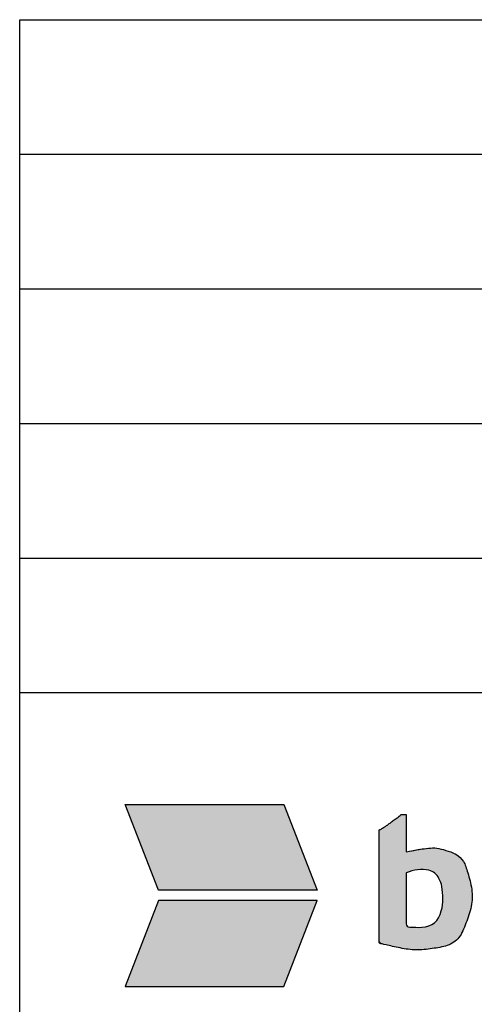
# Model space of a CAD drawing. Units: inches. Extents: x 0.1 to 10.8, y 0.2 to 8.4.
# Drawn here: x 6.8 to 7.2, y 1.1 to 2.1 of the extents above; entities that cross this region are included whole.
import ezdxf

# ---------------------------------------------------------------- set-up
doc = ezdxf.new("R2010")
doc.units = ezdxf.units.IN
doc.header["$MEASUREMENT"] = 0
for name, color, linetype in [('BABCOCK', 7, 'Continuous'), ('FORMAT', 7, 'Continuous'), ('LAYER_1', 179, 'Continuous')]:
    doc.layers.add(name, color=color, linetype=linetype)

# ---------------------------------------------------------------- blocks, each defined once
blk = doc.blocks.new('Babcock Davis Logo')
at = {"linetype": 'Continuous', "true_color": 0xf7941e}
blk.add_hatch(color=30, dxfattribs=at).paths.add_polyline_path([(0.6876, 0.3444), (0.5687, 0.6517), (0, 0.6517), (0.119, 0.3444)], flags=0)
at = {"linetype": 'Continuous', "true_color": 0x6d6e71}
h = blk.add_hatch(color=8, dxfattribs=at)
edge = h.paths.add_edge_path(flags=0)
edge.add_spline(control_points=[(0.9105, 0.1741), (0.9106, 0.156), (0.9108, 0.1543), (0.9277, 0.1504)], knot_values=[11, 11, 11, 11, 11.968495, 11.968495, 11.968495, 11.968495], weights=[1, 1, 1, 1], degree=3, periodic=0)
edge.add_spline(control_points=[(0.9277, 0.1504), (0.93, 0.1499), (0.9436, 0.1467), (0.9857, 0.1371), (1.0424, 0.1276), (1.1003, 0.1355), (1.1571, 0.1433), (1.2005, 0.1708), (1.2213, 0.2258), (1.2442, 0.2861), (1.246, 0.3484), (1.2273, 0.4101), (1.2153, 0.4498), (1.1881, 0.476), (1.1477, 0.4882), (1.1174, 0.4973), (1.087, 0.4958), (1.0564, 0.4913), (1.0409, 0.489), (1.0255, 0.4856), (1.0074, 0.4822)], knot_values=[1.758832, 1.758832, 1.758832, 1.758832, 2, 3, 4, 5, 6, 7, 8, 9, 10, 11, 12, 13, 14, 15, 16, 17, 18, 19, 19, 19, 19], weights=[1, 1, 1, 1, 1, 1, 1, 1, 1, 1, 1, 1, 1, 1, 1, 1, 1, 1, 1, 1, 1], degree=3, periodic=0)
edge.add_line((1.0074, 0.4822), (1.0074, 0.5026))
edge.add_spline(control_points=[(1.0074, 0.5026), (1.0074, 0.5346), (1.0074, 0.5985)], knot_values=[0, 0, 0, 1, 1, 1], weights=[1, 1, 1], degree=2, periodic=0)
edge.add_line((1.0074, 0.5985), (1.0075, 0.6157))
edge.add_line((1.0075, 0.6157), (0.9895, 0.616))
edge.add_spline(control_points=[(0.9895, 0.616), (0.9202, 0.5615), (0.9105, 0.5615)], knot_values=[0, 0, 0, 1, 1, 1], weights=[1, 1, 1], degree=2, periodic=0)
edge.add_line((0.9105, 0.5615), (0.9105, 0.1741))
edge = h.paths.add_edge_path(flags=0)
edge.add_spline(control_points=[(1.0074, 0.2246), (1.0075, 0.285), (1.0075, 0.3454), (1.0075, 0.4076)], knot_values=[0, 0, 0, 0, 0.013889, 0.013889, 0.013889, 0.013889], weights=[1, 1, 1, 1], degree=3, periodic=0)
edge.add_spline(control_points=[(1.0075, 0.4076), (1.0351, 0.4172), (1.0612, 0.4236), (1.0889, 0.4162)], knot_values=[0.097222, 0.097222, 0.097222, 0.097222, 0.111111, 0.111111, 0.111111, 0.111111], weights=[1, 1, 1, 1], degree=3, periodic=0)
edge.add_spline(control_points=[(1.0889, 0.4162), (1.1053, 0.4118), (1.1174, 0.4016), (1.125, 0.3869)], knot_values=[0.083333, 0.083333, 0.083333, 0.083333, 0.097222, 0.097222, 0.097222, 0.097222], weights=[1, 1, 1, 1], degree=3, periodic=0)
edge.add_spline(control_points=[(1.125, 0.3869), (1.1297, 0.3779), (1.1337, 0.3681), (1.1354, 0.3582)], knot_values=[0.069444, 0.069444, 0.069444, 0.069444, 0.083333, 0.083333, 0.083333, 0.083333], weights=[1, 1, 1, 1], degree=3, periodic=0)
edge.add_spline(control_points=[(1.1354, 0.3582), (1.1403, 0.3288), (1.141, 0.2993), (1.1335, 0.2702)], knot_values=[0.055556, 0.055556, 0.055556, 0.055556, 0.069444, 0.069444, 0.069444, 0.069444], weights=[1, 1, 1, 1], degree=3, periodic=0)
edge.add_spline(control_points=[(1.1335, 0.2702), (1.124, 0.2335), (1.1007, 0.2139), (1.0631, 0.2119)], knot_values=[0.041667, 0.041667, 0.041667, 0.041667, 0.055556, 0.055556, 0.055556, 0.055556], weights=[1, 1, 1, 1], degree=3, periodic=0)
edge.add_spline(control_points=[(1.0631, 0.2119), (1.0489, 0.2111), (1.0346, 0.212), (1.0204, 0.2124)], knot_values=[0.027778, 0.027778, 0.027778, 0.027778, 0.041667, 0.041667, 0.041667, 0.041667], weights=[1, 1, 1, 1], degree=3, periodic=0)
edge.add_spline(control_points=[(1.0204, 0.2124), (1.0126, 0.2126), (1.0074, 0.2156), (1.0074, 0.2246)], knot_values=[0.013889, 0.013889, 0.013889, 0.013889, 0.027778, 0.027778, 0.027778, 0.027778], weights=[1, 1, 1, 1], degree=3, periodic=0)
blk.add_hatch(color=8, dxfattribs=at).paths.add_polyline_path([(0, 0), (0.5687, 0), (0.6876, 0.3074), (0.119, 0.3074)], flags=0)
at = {"layer": 'LAYER_1'}
for p, q in [((0.119, 0.3444), (0, 0.6517)), ((0, 0.6517), (0.5687, 0.6517)), ((0.5687, 0.6517), (0.6876, 0.3444)), ((0.9895, 0.616), (1.0075, 0.6157)), ((1.0075, 0.6157), (1.0074, 0.5985)), ((0.9105, 0.1741), (0.9105, 0.5615)), ((1.0074, 0.5026), (1.0074, 0.4822)), ((0.6876, 0.3444), (0.119, 0.3444)), ((0.119, 0.3074), (0, 0)), ((0.6876, 0.3074), (0.119, 0.3074)), ((0.5687, 0), (0.6876, 0.3074)), ((0, 0), (0.5687, 0))]:
    blk.add_line(p, q, dxfattribs=at)
at = {"layer": 'LAYER_1', "lineweight": 18}
for p, q in [((0.119, 0.3444), (0, 0.6517)), ((0, 0.6517), (0.5687, 0.6517)), ((0.5687, 0.6517), (0.6876, 0.3444)), ((0.6876, 0.3444), (0.119, 0.3444)), ((0.119, 0.3074), (0, 0)), ((0.6876, 0.3074), (0.119, 0.3074)), ((0.5687, 0), (0.6876, 0.3074)), ((0, 0), (0.5687, 0))]:
    blk.add_line(p, q, dxfattribs=at)
at = {"layer": 'LAYER_1', "color": 250, "lineweight": 18, "true_color": 0x191924}
for p, q in [((0.9895, 0.616), (1.0075, 0.6157)), ((1.0075, 0.6157), (1.0074, 0.5985)), ((0.9105, 0.1741), (0.9105, 0.5615)), ((1.0074, 0.5026), (1.0074, 0.4822))]:
    blk.add_line(p, q, dxfattribs=at)
at = {"layer": 'LAYER_1'}
for points, degree in [([(0.9105, 0.5615), (0.9202, 0.5615), (0.9895, 0.616)], 2), ([(1.0074, 0.5985), (1.0074, 0.5346), (1.0074, 0.5026)], 2), ([(1.0074, 0.4822), (1.0255, 0.4856), (1.0409, 0.489), (1.0564, 0.4913), (1.087, 0.4958), (1.1174, 0.4973), (1.1477, 0.4882), (1.1881, 0.476), (1.2153, 0.4498), (1.2273, 0.4101), (1.246, 0.3484), (1.2442, 0.2861), (1.2213, 0.2258), (1.2005, 0.1708), (1.1571, 0.1433), (1.1003, 0.1355), (1.0424, 0.1276), (0.9857, 0.1371), (0.9294, 0.15), (0.9108, 0.1543), (0.9106, 0.1554), (0.9105, 0.1741)], 3), ([(1.0075, 0.4076), (1.0075, 0.3454), (1.0075, 0.285), (1.0074, 0.2246)], 3), ([(1.0889, 0.4162), (1.0612, 0.4236), (1.0351, 0.4172), (1.0075, 0.4076)], 3), ([(1.125, 0.3869), (1.1174, 0.4016), (1.1053, 0.4118), (1.0889, 0.4162)], 3), ([(1.1354, 0.3582), (1.1337, 0.3681), (1.1297, 0.3779), (1.125, 0.3869)], 3), ([(1.1335, 0.2702), (1.141, 0.2993), (1.1403, 0.3288), (1.1354, 0.3582)], 3), ([(1.0631, 0.2119), (1.1007, 0.2139), (1.124, 0.2335), (1.1335, 0.2702)], 3), ([(1.0074, 0.2246), (1.0074, 0.2156), (1.0126, 0.2126), (1.0204, 0.2124)], 3), ([(1.0204, 0.2124), (1.0346, 0.212), (1.0489, 0.2111), (1.0631, 0.2119)], 3)]:
    blk.add_open_spline(points, degree=degree, dxfattribs=at)
at = {"layer": 'LAYER_1', "color": 250, "lineweight": 18, "true_color": 0x191924}
for points, degree in [([(0.9105, 0.5615), (0.9202, 0.5615), (0.9895, 0.616)], 2), ([(1.0074, 0.5985), (1.0074, 0.5346), (1.0074, 0.5026)], 2), ([(1.0074, 0.4822), (1.0255, 0.4856), (1.0409, 0.489), (1.0564, 0.4913)], 3), ([(0.9294, 0.15), (0.9108, 0.1543), (0.9106, 0.1554), (0.9105, 0.1741)], 3)]:
    blk.add_open_spline(points, degree=degree, dxfattribs=at)
at = {"layer": 'LAYER_1', "lineweight": 18}
for points in [[(1.0075, 0.4076), (1.0075, 0.3454), (1.0075, 0.285), (1.0074, 0.2246)], [(1.0889, 0.4162), (1.0612, 0.4236), (1.0351, 0.4172), (1.0075, 0.4076)], [(1.125, 0.3869), (1.1174, 0.4016), (1.1053, 0.4118), (1.0889, 0.4162)], [(1.1354, 0.3582), (1.1337, 0.3681), (1.1297, 0.3779), (1.125, 0.3869)], [(1.1335, 0.2702), (1.141, 0.2993), (1.1403, 0.3288), (1.1354, 0.3582)], [(1.0631, 0.2119), (1.1007, 0.2139), (1.124, 0.2335), (1.1335, 0.2702)], [(1.0074, 0.2246), (1.0074, 0.2156), (1.0126, 0.2126), (1.0204, 0.2124)], [(1.0204, 0.2124), (1.0346, 0.212), (1.0489, 0.2111), (1.0631, 0.2119)]]:
    blk.add_open_spline(points, degree=3, dxfattribs=at)

msp = doc.modelspace()

# ---------------------------------------------------------------- linework, layer by layer
at = {"layer": 'FORMAT', "color": 8, "true_color": 0x808080}
for p, q in [((6.7627312, 1.9359383), (6.7627312, 2.0759383)), ((6.7627312, 2.0759383), (10.629927, 2.0759383)), ((6.7627312, 1.7959383), (6.7627312, 1.9359383)), ((6.7627312, 1.9359383), (10.629927, 1.9359383)), ((6.7627312, 1.6559383), (6.7627312, 1.7959383)), ((6.7627312, 1.7959383), (10.629927, 1.7959383)), ((6.7627312, 1.5159383), (6.7627312, 1.6559383)), ((6.7627312, 1.6559383), (10.629927, 1.6559383)), ((6.7627312, 1.3759383), (6.7627312, 1.5159383)), ((6.7627312, 1.5159383), (10.629927, 1.5159383)), ((6.7627312, 0.8046669), (6.7627312, 1.3759383)), ((8.3557365, 1.3759383), (6.7627312, 1.3759383))]:
    msp.add_line(p, q, dxfattribs=at)

# ---------------------------------------------------------------- block references
at = {"layer": 'BABCOCK', "xscale": 0.29, "yscale": 0.29, "zscale": 0.29}
msp.add_blockref('Babcock Davis Logo', (6.8725941, 1.0707603), dxfattribs=at)

doc.saveas('drawing.dxf')
